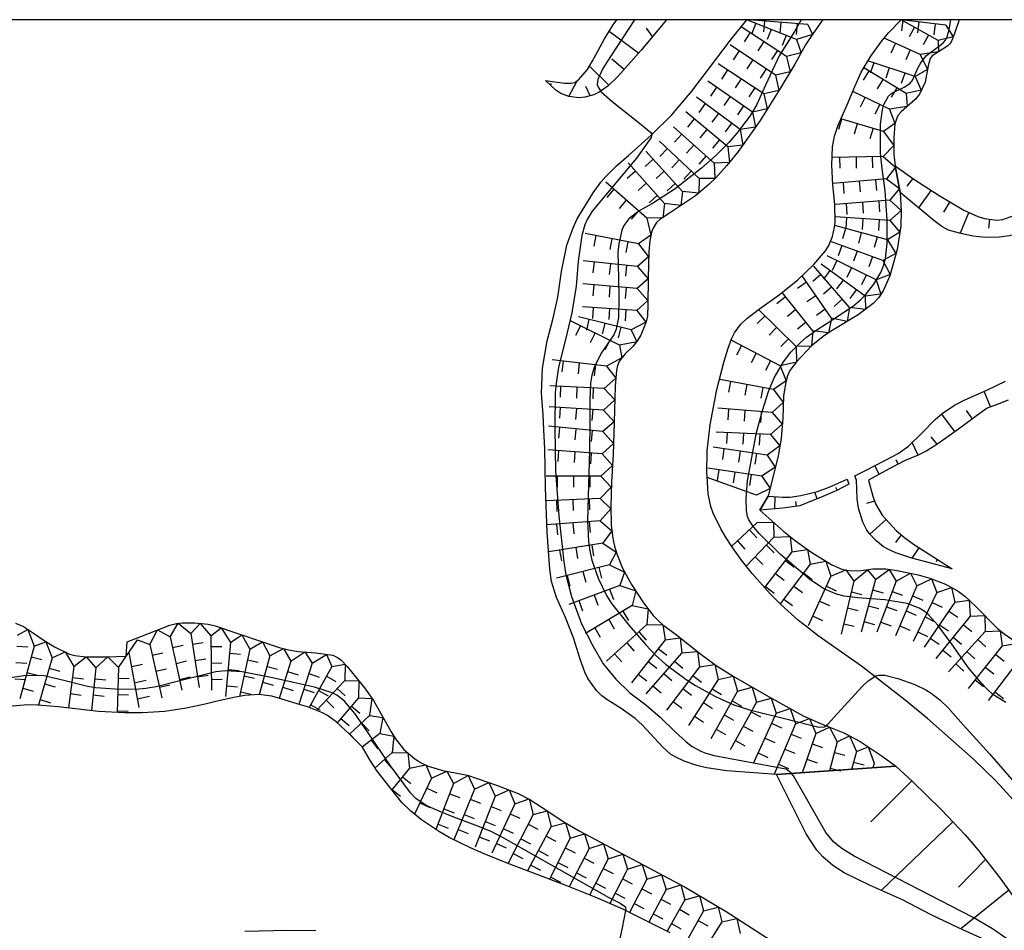
# Model space of a CAD drawing. Extents: x 0 to 8000, y 96000 to 102000.
# Drawn here: x 797 to 910, y 101896 to 102000 of the extents above; entities that cross this region are included whole.
import ezdxf

# ---------------------------------------------------------------- set-up
doc = ezdxf.new("R2010")
doc.units = 0
for name, color, linetype in [('6101110', 6, 'Continuous'), ('6101121', 6, 'Continuous'), ('6101990', 6, 'Continuous'), ('7101000', 4, 'Continuous'), ('7101001', 8, 'Continuous'), ('7102000', 2, 'Continuous'), ('7102001', 8, 'Continuous'), ('7211111', 21, 'Continuous'), ('7211120', 6, 'Continuous'), ('7211121', 31, 'Continuous'), ('7211990', 6, 'Continuous'), ('999', 7, 'Continuous')]:
    doc.layers.add(name, color=color, linetype=linetype)

msp = doc.modelspace()

# ---------------------------------------------------------------- linework, layer by layer
at = {"layer": '6101110', "flags": 128}
for points in [[(871.47, 102000), (868.54, 101996.51), (865.89, 101993.49), (864.74, 101992.39), (863.73, 101991.68), (863.13, 101991.39), (862.1, 101991.11), (861.45, 101991.05), (860.27, 101991.2), (859.34, 101991.54), (858.75, 101991.94), (857.58, 101993.03)], [(897.65, 101983.26), (899.78, 101981.72), (902.7, 101979.86), (905.54, 101978.18), (907.15, 101977.45), (907.89, 101977.21), (909.26, 101977.03), (909.98, 101977.12), (911.68, 101977.71), (912.63, 101978.23), (916.09, 101980.49), (920.46, 101982.98), (923.2, 101984.68), (925, 101985.72), (926.77, 101986.62), (931.31, 101988.79)], [(910.62, 101956.39), (909.53, 101955.99), (908.21, 101955.47), (906.97, 101954.6), (904.75, 101952.97), (902.42, 101951.31), (901.27, 101950.59), (900.3, 101950.09), (898.8, 101949.48), (896.98, 101948.54), (894.6, 101947.24)], [(892.34, 101946.78), (890.97, 101946.06), (889.1, 101945.23), (887.84, 101944.74), (886.74, 101944.29), (884.78, 101944.01), (882.15, 101943.8)], [(894.6, 101947.24), (895.09, 101945.38), (895.42, 101944.51), (896.17, 101943.23), (897.77, 101941.46), (898.75, 101940.63), (899.89, 101939.81), (904.19, 101937.07)], [(897.73, 101914.45), (899.65, 101912.7), (902.96, 101909.47), (905.68, 101906.57), (907.22, 101904.78), (909.78, 101901.52), (912.08, 101898.24), (913.33, 101896.27), (915.29, 101892.83), (916.67, 101889.98), (917.2, 101888.68), (917.84, 101886.75), (918.47, 101884.04), (918.66, 101882.67), (918.75, 101880.67)]]:
    msp.add_lwpolyline(points, dxfattribs=at)
at = {"layer": '6101121', "flags": 128}
for points in [[(857.58, 101993.03), (859.76, 101992.72), (860.56, 101992.73), (860.91, 101992.81), (861.37, 101993.11), (862.38, 101994.3), (862.95, 101995.21), (863.36, 101995.97), (864.36, 101997.8), (865.34, 101999.42), (865.76, 102000)], [(931.31, 101988.79), (932.59, 101988.07), (929.48, 101985.95), (925.54, 101983.51), (922.01, 101981.49), (920.14, 101980.19), (918.62, 101979.11), (916.86, 101978.15), (915.11, 101977.23), (913.39, 101976.27), (912.08, 101975.64), (911.41, 101975.4), (910.77, 101975.22), (909.59, 101975.06), (908, 101975.05), (906.57, 101975.21), (905.02, 101975.53), (903.77, 101975.89), (903.02, 101976.29), (902.08, 101976.99), (898.23, 101980.18), (897.65, 101983.26)], [(893.21, 101947.24), (893.05, 101947.74), (894.26, 101948.33), (896.48, 101949.47), (898.02, 101950.29), (899.17, 101951.11), (900.8, 101952.71), (902.24, 101954.19), (903.04, 101954.87), (904.44, 101955.82), (905.56, 101956.4), (908.16, 101957.56), (910.3, 101958.57)], [(882.15, 101943.8), (883.1, 101945.41), (884.79, 101945.28), (885.6, 101945.29), (886.83, 101945.46), (888.75, 101945.94), (890.1, 101946.43), (892.14, 101947.34)], [(892.14, 101947.34), (892.34, 101946.78)], [(904.19, 101937.07), (901.01, 101937.92), (899.58, 101938.31), (897.75, 101938.9), (896.81, 101939.33), (896.29, 101939.64), (895.44, 101940.32), (894.71, 101941.09), (894.38, 101941.56), (893.94, 101942.43), (893.46, 101944.02), (893.3, 101945.11), (893.21, 101947.24)], [(918.75, 101880.67), (915.35, 101884.66), (914.01, 101886.34), (912.69, 101888.35), (912.32, 101889.08), (911.81, 101890.35), (911.5, 101891.12), (911.19, 101891.77), (910.47, 101892.75), (909.19, 101893.82), (907.45, 101894.79), (904.92, 101895.93), (901.77, 101897.43), (898.5, 101899.12), (894.73, 101900.81), (891.83, 101902.23), (890.5, 101903.08), (889.36, 101904.05), (888.69, 101904.81), (887.45, 101906.7), (884.04, 101913.49), (897.73, 101914.45)]]:
    msp.add_lwpolyline(points, dxfattribs=at)
at = {"layer": '6101990', "flags": 128}
for points in [[(868.25, 101996.18), (864.88, 101998.66)], [(869.86, 101998.09), (869.17, 101999.04)], [(866.6, 101994.3), (865.17, 101995.48)], [(864.86, 101992.5), (862.62, 101994.69)], [(858.15, 101992.49), (858.29, 101992.7)], [(860.25, 101991.2), (861.22, 101993.01)], [(862.72, 101991.28), (862.19, 101992.36)], [(899.67, 101981.79), (899.01, 101980.94)], [(901.78, 101980.45), (900.35, 101978.43)], [(903.91, 101979.15), (903.18, 101977.93)], [(906.09, 101977.93), (905.09, 101975.52)], [(908.45, 101977.14), (908.35, 101976.1)], [(908.6, 101955.63), (907.87, 101957.43)], [(904.5, 101952.79), (902.98, 101954.82)], [(906.52, 101954.27), (905.84, 101955.23)], [(902.46, 101951.35), (901.8, 101952.2)], [(900.3, 101950.09), (899.62, 101951.55)], [(895.81, 101947.91), (895.31, 101948.87)], [(898.02, 101949.08), (897.78, 101949.56)], [(883.88, 101943.94), (883.89, 101945.35)], [(888.71, 101945.08), (888.45, 101945.86)], [(891, 101946.07), (890.85, 101946.39)], [(886.36, 101944.24), (886.26, 101944.8)], [(895.29, 101944.84), (894.36, 101944.55)], [(896.61, 101942.74), (894.75, 101941.05)], [(898.36, 101940.96), (897.71, 101940.09)], [(900.38, 101939.49), (899.56, 101938.31)], [(902.49, 101938.15), (902.34, 101937.88)], [(899.58, 101912.77), (894.86, 101908.08)], [(904.28, 101908.06), (896.05, 101900.22)], [(908.01, 101903.77), (904.93, 101900.58)], [(910.67, 101900.24), (905.18, 101895.82)]]:
    msp.add_lwpolyline(points, dxfattribs=at)
at = {"layer": '7101000', "flags": 128}
msp.add_lwpolyline([(889.7, 101919.09), (889.93, 101919.27), (891.05, 101920.5), (893.87, 101923.59), (894.57, 101924.25), (895.31, 101924.72)], dxfattribs=at)
at = {"layer": '7101001', "flags": 128}
for points in [[(886.88, 102000), (886.11, 101998.66), (884.36, 101995.86), (882.81, 101992.48), (881.77, 101990.22), (881, 101988.95), (879.53, 101987.01), (878.63, 101985.98), (877.12, 101984.44), (875.48, 101982.97), (872.45, 101980.62), (869.84, 101978.95), (868.31, 101978.11), (867.12, 101977.18), (866.55, 101976.42), (866.32, 101975.88), (865.97, 101974.3), (865.88, 101973.34), (865.96, 101970.37), (866, 101968.07), (865.94, 101965.88), (865.69, 101964.55), (865.4, 101963.89), (863.96, 101961.77), (863.15, 101960.16), (862.9, 101959.27), (862.75, 101958.33), (862.67, 101956.42), (862.66, 101953.81), (862.64, 101950.68), (862.53, 101946.64), (862.39, 101942.58), (862.51, 101940.22), (862.67, 101939.13), (862.91, 101938.07), (863.61, 101936.01), (864.58, 101934.02), (865.15, 101933.11), (867.19, 101930.59), (869.08, 101928.35), (870.17, 101927.2), (871.34, 101926.15), (873.7, 101924.39), (874.79, 101923.69), (877.05, 101922.42), (879.17, 101921.49), (880.97, 101920.92), (885.29, 101919.85)], [(895.31, 101924.72), (895.46, 101924.81), (895.79, 101924.89), (896.48, 101924.9), (897.95, 101924.52), (899.91, 101923.81)], [(899.91, 101923.81), (901.16, 101923.22), (901.79, 101922.84), (902.78, 101922.06), (903.72, 101921.14), (905.45, 101919.19), (908.45, 101915.87), (912.34, 101911.43), (916.71, 101906.21), (923.07, 101898.76), (931.59, 101888.94)], [(885.29, 101919.85), (888.89, 101918.91), (889.52, 101918.96), (889.7, 101919.09)]]:
    msp.add_lwpolyline(points, dxfattribs=at)
at = {"layer": '7102000', "flags": 128}
for points in [[(863.93, 101991.82), (863.98, 101991.75), (865.21, 101990.64), (868.16, 101988.31), (869.64, 101987.09), (869.78, 101986.87), (869.77, 101986.81)], [(866.77, 101897.9), (866.36, 101895.91), (865.27, 101890.86), (865.17, 101889.81), (865.19, 101889.38), (865.27, 101889.18)]]:
    msp.add_lwpolyline(points, dxfattribs=at)
at = {"layer": '7102001', "flags": 128}
for points in [[(867.79, 102000), (865.02, 101995.77), (864.15, 101994.39), (863.57, 101993.15), (863.51, 101992.56), (863.61, 101992.26), (863.93, 101991.82)], [(889.5, 101934.79), (887.85, 101935.89), (884.53, 101938.71), (882.09, 101941.1), (881.33, 101942), (880.89, 101942.7), (880.74, 101943.08), (880.63, 101943.71), (880.6, 101945.08), (880.75, 101947.16), (881.23, 101949.81), (881.78, 101952.69), (882.46, 101955.23), (883.14, 101957.41), (883.78, 101958.94), (884.85, 101960.79), (885.7, 101961.89), (886.83, 101963.03), (887.51, 101963.6), (888.67, 101964.44), (891.06, 101965.97), (892.93, 101967.26), (893.65, 101967.86), (894.25, 101968.46), (895.23, 101969.69), (896.02, 101971.04), (896.32, 101971.8), (896.54, 101972.63), (896.75, 101974.37), (896.75, 101977.08), (896.52, 101980.44), (896.17, 101982.9), (895.97, 101984.72), (895.99, 101988.01), (896.19, 101989.67), (896.36, 101990.27), (896.91, 101991.23), (897.29, 101991.59), (898.68, 101992.26), (899.34, 101992.67), (899.59, 101993), (900.29, 101994.54), (900.58, 101995.05), (901.26, 101995.9), (902.46, 101996.83), (903.15, 101997.35), (903.41, 101997.66), (903.6, 101998.04), (903.83, 101998.88), (904.04, 102000)], [(869.77, 101986.81), (869.71, 101986.49), (868.01, 101984.13)], [(868.01, 101984.13), (862.92, 101978.06), (862.36, 101977.11), (862.1, 101976.5), (861.75, 101975.27), (861.34, 101972.33), (861.08, 101969.45), (860.6, 101966.42), (859.83, 101963.21), (859.08, 101960.17), (858.79, 101958.31), (858.71, 101957.26), (858.65, 101953.2), (858.72, 101948.25), (859.1, 101943.15), (859.67, 101937.87), (859.92, 101936.4), (860.55, 101933.91), (861.72, 101930.75), (863, 101928.23), (864.21, 101926.18), (865.63, 101924.42), (867.26, 101922.86), (869.08, 101921.49), (870.71, 101920.06), (872.39, 101918.41), (873.69, 101917.24), (874.39, 101916.72), (875.39, 101916.17), (875.95, 101915.95), (876.91, 101915.68), (885.11, 101914.16)], [(910.33, 101921.74), (908.86, 101922.68), (908.2, 101923.28), (907.5, 101924.01), (906.08, 101925.74), (904.15, 101928.43), (902.56, 101930.61), (901.53, 101931.76), (900.98, 101932.21), (900.39, 101932.58), (899.04, 101933.09), (896.48, 101933.53), (893.37, 101933.75), (891.81, 101933.92), (890.94, 101934.15), (889.5, 101934.79)], [(864.6, 101899.53), (852.8, 101906.2), (851.35, 101906.95), (849.52, 101907.71), (847.4, 101908.48), (845.73, 101909.14), (843.89, 101909.93), (842.73, 101910.75), (842.11, 101911.39), (839.81, 101914.5), (837.2, 101918.39), (835.74, 101920.49), (834.54, 101921.92), (833.67, 101922.59), (833.15, 101922.85), (831.12, 101923.49), (828.7, 101924.04), (826.12, 101924.63), (822.83, 101925.27), (820.9, 101925.39), (819.8, 101925.26), (815.54, 101924.21), (812.98, 101923.56), (811.79, 101923.36), (810.6, 101923.26), (808.25, 101923.27), (806.07, 101923.43), (805.09, 101923.57), (802.54, 101924.25), (800.12, 101924.79), (799.37, 101924.85), (797.79, 101924.81), (794.89, 101924.37)], [(885.79, 101913.61), (885.75, 101913.66), (885.11, 101914.16)], [(911.83, 101893.3), (911.24, 101893.97), (910.55, 101894.59), (908.82, 101895.8), (906.59, 101897.13), (892.94, 101904.13), (891.55, 101905.03), (890.64, 101905.74), (889.72, 101906.86), (886.02, 101913.34), (885.79, 101913.61)], [(864.6, 101899.53), (866.16, 101898.76), (866.62, 101898.43), (866.75, 101898.26), (866.79, 101897.96), (866.77, 101897.9)]]:
    msp.add_lwpolyline(points, dxfattribs=at)
at = {"layer": '7211111', "flags": 128}
for points in [[(889.41, 102000), (889.23, 101999.78), (888.21, 101998.38), (887.4, 101997.11), (886.15, 101994.9), (884.47, 101992.12), (882.19, 101988.46), (879.7, 101984.95), (878.36, 101983.28), (877.11, 101981.89), (876.31, 101981.11), (874.79, 101979.83), (871.8, 101977.82), (870.69, 101977.09), (870.32, 101976.74), (869.91, 101976.12), (869.74, 101975.66), (869.54, 101974.71), (869.42, 101973.39), (869.34, 101970.4), (869.33, 101967.34), (869.27, 101966.05), (869.13, 101965.39), (868.5, 101963.83), (868.07, 101963.11), (867.6, 101962.55), (866.71, 101961.72), (866.06, 101960.89), (865.85, 101960.39), (865.71, 101959.78), (865.57, 101957.99), (865.44, 101953.86), (865.32, 101950.18), (865.13, 101946.99), (865.06, 101944.26), (865.11, 101942.13), (865.3, 101940.55), (865.48, 101939.68), (865.75, 101938.78), (866.4, 101937.13), (867.45, 101935.28), (868.8, 101933.17), (869.93, 101931.73), (870.5, 101931.14), (871.05, 101930.67), (872.59, 101929.51), (875.38, 101927.29), (877.16, 101926), (879.09, 101924.77), (883.14, 101922.43), (887.13, 101920.21), (889.09, 101919.33), (891.79, 101918.27), (893.66, 101917.27), (896.17, 101915.61), (897.73, 101914.45)], [(904.98, 102000), (904.47, 101998.43), (904.13, 101997.53), (903.93, 101997.23), (903.69, 101997), (903.05, 101996.59), (901.91, 101995.87), (901.68, 101995.55), (901.45, 101994.7), (901.08, 101992.84), (900.44, 101991.48), (899.96, 101990.87), (898.33, 101989.44), (897.97, 101989.01), (897.6, 101988.08), (897.49, 101986.46), (897.52, 101984.57), (897.65, 101983.26), (898.23, 101980.18), (898.34, 101978.06), (898.3, 101976.39), (897.88, 101973.67), (897.04, 101970.65), (896.29, 101968.93), (895.77, 101968.17), (895.12, 101967.47), (893.42, 101966.17), (890.43, 101964.4), (889.56, 101963.82), (888.08, 101962.62), (886.36, 101960.8), (885.6, 101959.78), (885.33, 101959.19), (885.12, 101958.48), (884.87, 101956.91), (884.78, 101954.34), (884.6, 101952.02), (884.25, 101950.03), (883.1, 101945.41), (882.15, 101943.8)], [(882.15, 101943.8), (884.89, 101941.36), (886.24, 101940.27), (888.11, 101938.93), (890.38, 101937.54), (891.53, 101937.05), (892.11, 101936.91), (892.7, 101936.84), (893.77, 101936.87), (895.08, 101937.06), (896.6, 101937.06), (897.9, 101936.89), (900.3, 101936.37), (901.62, 101936), (903.44, 101935.31), (904.89, 101934.52), (905.66, 101933.94), (906.91, 101932.75), (909.34, 101930.28), (910.14, 101929.61), (911.92, 101928.44)], [(796.83, 101930.86), (797.78, 101930.46), (798.9, 101929.68), (800.12, 101928.84), (801.33, 101928.12), (803.05, 101927.29), (803.64, 101927.12), (804.91, 101926.97), (807.26, 101926.97), (809.54, 101927.07), (809.63, 101928.71), (814.54, 101930.6), (815.28, 101930.81), (815.94, 101930.89), (817.39, 101930.89), (818.91, 101930.72), (819.71, 101930.54), (822.32, 101929.64), (825.05, 101928.74), (827.07, 101928.06), (828.15, 101927.78), (829.25, 101927.6), (831.27, 101927.43), (833.22, 101927.17), (833.83, 101926.88), (834.18, 101926.59), (834.86, 101925.89), (836.85, 101923.42), (837.86, 101921.97), (839.91, 101918.38), (840.39, 101917.58), (841.36, 101916.35), (842.61, 101915.29), (843.34, 101914.84), (844.13, 101914.47), (845.82, 101913.97), (848.64, 101913.41), (851.95, 101912.29), (854.46, 101911.34), (855.79, 101910.65), (857.19, 101909.73), (859.69, 101908.07), (861.44, 101907.03), (873.59, 101900.57), (878.28, 101897.79), (887, 101892.19)], [(823.14, 101895.54), (828.06, 101895.66), (831.26, 101895.62)]]:
    msp.add_lwpolyline(points, dxfattribs=at)
at = {"layer": '7211120', "flags": 128}
for points in [[(867.13, 101984.49), (869.7, 101986.75), (872.05, 101989.09), (874.36, 101991.8), (878.9, 101997.79), (879.88, 101999.01)], [(857.39, 101953), (857.31, 101954.73), (857.13, 101957.2), (857.23, 101960.06), (857.79, 101963.2), (858.47, 101965.78), (858.98, 101968.21), (859.43, 101971.16), (860.04, 101974.17), (860.74, 101976.15), (861.22, 101977.16), (863.06, 101980.16), (863.92, 101981.38), (864.49, 101982.04), (865.71, 101983.25), (867.13, 101984.49)], [(876.81, 101943.45), (876.55, 101944.21), (876.24, 101945.66), (876.12, 101947.7)], [(878.95, 101939.64), (878.28, 101940.61), (877.66, 101941.67), (876.81, 101943.45)], [(885.61, 101913.6), (884.04, 101913.49), (878.37, 101913.92), (876.03, 101914.28), (874.94, 101914.53), (873.49, 101915.02), (872.44, 101915.51), (871.92, 101915.84), (871.03, 101916.62), (868.67, 101919.19), (867.85, 101919.93), (866.24, 101921.08), (864.72, 101922.01), (864.03, 101922.52), (863.41, 101923.12), (862.43, 101924.51), (862.09, 101925.23), (861.57, 101926.71), (860.81, 101929.16), (859.88, 101931.51), (858.83, 101933.8), (858.29, 101935.62), (858.1, 101936.76), (858.08, 101937.02)], [(922.72, 101894.25), (919.96, 101898.69), (918.46, 101900.96), (916.18, 101904.25), (913.14, 101908.26), (911.6, 101910.12), (909.19, 101912.76), (906.64, 101915.27), (901.37, 101919.9), (898.8, 101922.02), (893.78, 101925.9), (888.85, 101929.41), (887.57, 101930.39)]]:
    msp.add_lwpolyline(points, dxfattribs=at)
at = {"layer": '7211121', "flags": 128}
for points in [[(876.12, 101947.7), (876.09, 101948.08), (876.13, 101950.61), (876.45, 101953.56), (877.22, 101957.62), (878.05, 101960.88), (878.5, 101962.34), (878.95, 101963.49), (879.26, 101964.11), (879.98, 101965.12), (880.64, 101965.75), (882.12, 101966.86), (884.36, 101968.46), (886.49, 101970.2), (888.35, 101971.96), (889.68, 101973.53), (890, 101974.06), (890.46, 101975.14), (890.72, 101976.21), (890.79, 101976.79), (890.75, 101978.84), (890.52, 101981.07), (890.4, 101983.32), (890.48, 101985.43), (890.72, 101986.65), (891.14, 101987.93), (892.15, 101990.25), (893.03, 101992.36), (893.76, 101994), (894.87, 101995.81), (896.06, 101997.48), (896.9, 101998.5), (898.34, 102000)], [(879.88, 101999.01), (880.67, 102000)], [(858.08, 101937.02), (857.76, 101941.28), (857.57, 101946.4), (857.49, 101950.81), (857.39, 101953)], [(887.57, 101930.39), (886.57, 101931.16), (884.54, 101932.99), (883.33, 101934.21), (881.27, 101936.52), (880.05, 101938.06), (878.95, 101939.64)], [(871.86, 101895.37), (866.36, 101898.1), (863.26, 101899.44), (859.84, 101900.81), (853.18, 101903.35), (850.55, 101904.4), (849.08, 101905.04), (846.56, 101906.27), (845.42, 101906.93), (843.38, 101908.29), (842.12, 101909.32), (841.13, 101910.31), (839.71, 101912.07), (838.29, 101913.88), (837.47, 101915.2), (836.6, 101916.63), (835.08, 101918.16), (833.61, 101919.53), (832.6, 101920.27), (832.04, 101920.58), (830.29, 101921.26), (829.25, 101921.56), (828.53, 101921.79), (826.24, 101922.47), (824.75, 101922.65), (823.14, 101922.55), (822.04, 101922.37), (819.94, 101921.9), (818.58, 101921.57), (816.4, 101921.09), (813.95, 101920.71), (811.35, 101920.58), (809.39, 101920.57), (806.35, 101920.73), (801.75, 101921.26), (799.35, 101921.45), (798.28, 101921.47), (796.06, 101921.3)], [(897.73, 101914.45), (885.61, 101913.6)]]:
    msp.add_lwpolyline(points, dxfattribs=at)
at = {"layer": '7211990', "flags": 128}
for points in [[(886.34, 101997.73), (880.67, 102000)], [(881.7, 101999.59), (881.23, 101998.43)], [(887.66, 101999.44), (881.43, 101999.94)], [(882.68, 101999.84), (882.58, 101998.59)], [(884.55, 101999.69), (884.45, 101998.44)], [(886.41, 101999.54), (886.31, 101998.29)], [(902.58, 101997.6), (898.34, 102000)], [(903.48, 101999.36), (898.34, 102000)], [(898.52, 101999.98), (898.37, 101998.74)], [(900.38, 101999.75), (900.23, 101998.51)], [(902.24, 101999.52), (902.09, 101998.28)], [(885.21, 101995.78), (880.02, 101999.18)], [(881.03, 101998.52), (880.34, 101997.48)], [(883.44, 101998.89), (882.97, 101997.73)], [(887.66, 101999.44), (888.17, 101998.32), (886.34, 101997.73)], [(899.86, 101999.14), (899.25, 101998.05)], [(903.48, 101999.36), (904.32, 101998.03), (902.58, 101997.6)], [(882.6, 101997.5), (881.91, 101996.45)], [(885.18, 101998.2), (884.71, 101997.04)], [(886.34, 101997.73), (886.87, 101996.19), (885.21, 101995.78)], [(900.54, 101996.03), (896.39, 101997.88)], [(897.68, 101997.3), (897.17, 101996.16)], [(902.58, 101997.6), (902.61, 101996.31), (900.54, 101996.03)], [(901.49, 101998.21), (900.88, 101997.13)], [(883.93, 101993.65), (878.73, 101997.12)], [(879.77, 101996.43), (879.08, 101995.39)], [(884.17, 101996.47), (883.48, 101995.42)], [(899.39, 101996.54), (898.89, 101995.4)], [(881.33, 101995.39), (880.64, 101994.35)], [(885.21, 101995.78), (885.62, 101994.03), (883.93, 101993.65)], [(899.94, 101993.48), (894.54, 101995.28)], [(895.2, 101995.06), (894.8, 101993.87)], [(900.54, 101996.03), (901.37, 101994.31), (899.94, 101993.48)], [(882.62, 101991.51), (877.39, 101994.93)], [(878.43, 101994.25), (877.75, 101993.2)], [(882.89, 101994.35), (882.2, 101993.31)], [(894.63, 101994.13), (893.99, 101993.06)], [(898.91, 101991.54), (894.06, 101994.48)], [(896.98, 101994.47), (896.58, 101993.28)], [(898.76, 101993.87), (898.36, 101992.69)], [(881.32, 101989.41), (876.17, 101992.96)], [(880, 101993.22), (879.32, 101992.18)], [(883.93, 101993.65), (884.32, 101991.89), (882.62, 101991.51)], [(896.24, 101993.16), (895.59, 101992.09)], [(899.94, 101993.48), (900.65, 101991.94), (898.91, 101991.54)], [(877.2, 101992.25), (876.49, 101991.22)], [(881.57, 101992.2), (880.89, 101991.15)], [(897.01, 101989.75), (892.79, 101991.79)], [(897.84, 101992.19), (897.19, 101991.12)], [(879.91, 101987.4), (874.89, 101991.13)], [(878.75, 101991.19), (878.03, 101990.16)], [(882.62, 101991.51), (883, 101989.77), (881.32, 101989.41)], [(894.2, 101991.11), (893.65, 101989.98)], [(898.91, 101991.54), (899.04, 101990.07), (897.01, 101989.75)], [(878.48, 101985.43), (873.68, 101989.43)], [(875.89, 101990.38), (875.15, 101989.38)], [(880.29, 101990.12), (879.58, 101989.09)], [(881.32, 101989.41), (881.64, 101987.67), (879.91, 101987.4)], [(895.89, 101990.29), (895.34, 101989.17)], [(897.01, 101989.75), (897.61, 101988.09), (896.32, 101987.19)], [(874.64, 101988.63), (873.84, 101987.67)], [(877.4, 101989.26), (876.65, 101988.26)], [(891.52, 101988.61), (891.17, 101987.41)], [(896.32, 101987.19), (891.44, 101988.64)], [(876.92, 101983.54), (872.27, 101987.71)], [(876.08, 101987.43), (875.28, 101986.47)], [(878.9, 101988.15), (878.16, 101987.14)], [(879.91, 101987.4), (880.19, 101985.64), (878.48, 101985.43)], [(893.32, 101988.08), (892.97, 101986.88)], [(895.12, 101987.55), (894.76, 101986.35)], [(896.32, 101987.19), (897.5, 101985.59), (896.29, 101984.32)], [(875.19, 101981.79), (870.64, 101986.07)], [(873.2, 101986.88), (872.36, 101985.95)], [(877.52, 101986.23), (876.72, 101985.27)], [(873.29, 101980.31), (869.09, 101984.94)], [(871.55, 101985.22), (870.69, 101984.31)], [(874.59, 101985.63), (873.76, 101984.7)], [(878.48, 101985.43), (878.66, 101983.65), (876.92, 101983.54)], [(869.93, 101984.02), (869.01, 101983.18)], [(872.91, 101983.93), (872.06, 101983.02)], [(875.99, 101984.38), (875.15, 101983.45)], [(896.29, 101984.32), (890.43, 101984.2)], [(891.29, 101984.22), (891.32, 101982.97)], [(893.17, 101984.25), (893.19, 101983)], [(895.04, 101984.29), (895.07, 101983.04)], [(896.29, 101984.32), (897.68, 101983.1), (896.67, 101981.76)], [(867.89, 101982.66), (866.96, 101981.82)], [(871.22, 101978.93), (867.06, 101983.59)], [(871.19, 101982.63), (870.27, 101981.79)], [(874.28, 101982.64), (873.42, 101981.73)], [(876.92, 101983.54), (877, 101981.79), (875.19, 101981.79)], [(875.19, 101981.79), (875.14, 101980.12), (873.29, 101980.31)], [(896.67, 101981.76), (890.51, 101981.24)], [(893.55, 101981.5), (893.66, 101980.26)], [(895.42, 101981.66), (895.53, 101980.41)], [(896.67, 101981.76), (898.14, 101980.64), (897.03, 101979.31)], [(869.18, 101977.27), (864.48, 101981.38)], [(865.42, 101980.56), (864.6, 101979.62)], [(869.14, 101981.26), (868.21, 101980.43)], [(873.29, 101980.31), (873.09, 101978.69), (871.22, 101978.93)], [(872.45, 101981.24), (871.53, 101980.4)], [(891.68, 101981.34), (891.79, 101980.1)], [(866.83, 101979.32), (866.01, 101978.38)], [(870.39, 101979.86), (869.46, 101979.03)], [(897.03, 101979.31), (890.79, 101978.84)], [(895.78, 101979.21), (895.87, 101977.97)], [(897.03, 101979.31), (898.34, 101978.15), (897.06, 101976.99)], [(868.24, 101978.09), (867.42, 101977.15)], [(871.22, 101978.93), (871.02, 101977.3), (869.18, 101977.27)], [(892.04, 101978.93), (892.13, 101977.69)], [(893.91, 101979.07), (894, 101977.83)], [(869.18, 101977.27), (869.66, 101975.3), (868.25, 101974.31)], [(897.06, 101976.99), (890.83, 101977.41)], [(892.08, 101977.33), (891.99, 101976.08)], [(893.95, 101977.2), (893.86, 101975.95)], [(895.82, 101977.07), (895.73, 101975.83)], [(897.06, 101976.99), (898.18, 101975.66), (896.79, 101974.76)], [(896.79, 101974.76), (890.76, 101976.41)], [(891.97, 101976.08), (891.64, 101974.87)], [(868.25, 101974.31), (862.12, 101975.51)], [(863.35, 101975.27), (863.11, 101974.05)], [(865.19, 101974.91), (864.95, 101973.68)], [(893.77, 101975.58), (893.44, 101974.38)], [(895.58, 101975.09), (895.25, 101973.88)], [(896.79, 101974.76), (897.75, 101973.2), (896.24, 101972.42)], [(867.03, 101974.55), (866.78, 101973.32)], [(868.25, 101974.31), (869.4, 101972.82), (868.13, 101971.7)], [(896.24, 101972.42), (890.36, 101974.55)], [(891.53, 101974.12), (891.11, 101972.95)], [(895.48, 101970.19), (889.86, 101972.94)], [(890.99, 101972.39), (890.44, 101971.27)], [(893.3, 101973.48), (892.87, 101972.31)], [(895.06, 101972.85), (894.64, 101971.67)], [(896.24, 101972.42), (897.08, 101970.8), (895.48, 101970.19)], [(868.13, 101971.7), (861.91, 101972.37)], [(863.16, 101972.24), (863.02, 101971)], [(865.02, 101972.04), (864.89, 101970.8)], [(866.88, 101971.84), (866.75, 101970.59)], [(868.13, 101971.7), (869.34, 101970.32), (868.09, 101969.18)], [(892.42, 101967.01), (888.34, 101971.74)], [(894.21, 101968.32), (889.16, 101972)], [(890.17, 101971.26), (889.43, 101970.25)], [(892.67, 101971.57), (892.12, 101970.45)], [(890.37, 101965.81), (886.98, 101970.66)], [(889.15, 101970.79), (888.21, 101969.98)], [(891.68, 101970.16), (890.95, 101969.15)], [(894.35, 101970.74), (893.8, 101969.62)], [(895.48, 101970.19), (896.02, 101968.54), (894.21, 101968.32)], [(868.09, 101969.18), (861.86, 101969.72)], [(863.11, 101969.61), (863, 101968.37)], [(864.97, 101969.45), (864.87, 101968.2)], [(866.84, 101969.29), (866.73, 101968.04)], [(868.09, 101969.18), (869.33, 101967.82), (868.04, 101966.66)], [(887.5, 101969.91), (886.48, 101969.19)], [(890.38, 101969.38), (889.43, 101968.56)], [(893.2, 101969.05), (892.47, 101968.04)], [(885.08, 101968.24), (884.11, 101967.45)], [(888.24, 101964.36), (884.69, 101968.72)], [(888.58, 101968.37), (887.55, 101967.66)], [(891.6, 101967.96), (890.66, 101967.14)], [(894.21, 101968.32), (894.25, 101966.8), (892.42, 101967.01)], [(868.04, 101966.66), (861.81, 101967.11)], [(863.06, 101967.02), (862.97, 101965.77)], [(864.93, 101966.89), (864.84, 101965.64)], [(866.8, 101966.75), (866.71, 101965.5)], [(886.31, 101962.56), (882.01, 101966.78)], [(886.27, 101966.78), (885.3, 101965.99)], [(889.65, 101966.84), (888.63, 101966.12)], [(892.42, 101967.01), (892.16, 101965.43), (890.37, 101965.81)], [(867.42, 101964.47), (861.35, 101965.93)], [(862.56, 101965.64), (862.27, 101964.42)], [(868.04, 101966.66), (869.1, 101965.34), (867.42, 101964.47)], [(882.74, 101966.06), (881.86, 101965.17)], [(890.37, 101965.81), (890.03, 101964.13), (888.24, 101964.36)], [(866.07, 101962.72), (860.46, 101965.48)], [(861.58, 101964.92), (861.03, 101963.8)], [(864.38, 101965.2), (864.09, 101963.99)], [(866.21, 101964.76), (865.92, 101963.55)], [(884.08, 101964.75), (883.2, 101963.86)], [(887.45, 101965.33), (886.48, 101964.54)], [(863.27, 101964.1), (862.72, 101962.98)], [(867.42, 101964.47), (868.04, 101963.09), (866.07, 101962.72)], [(885.42, 101963.44), (884.54, 101962.54)], [(888.24, 101964.36), (888.06, 101962.6), (886.31, 101962.56)], [(864.95, 101963.27), (864.4, 101962.15)], [(866.07, 101962.72), (866.35, 101961.26), (864.56, 101960.3)], [(884.49, 101960.35), (878.94, 101963.23)], [(880.05, 101962.65), (879.47, 101961.54)], [(886.31, 101962.56), (886.35, 101960.77), (884.49, 101960.35)], [(881.71, 101961.79), (881.14, 101960.68)], [(864.56, 101960.3), (858.35, 101961.02)], [(859.59, 101960.88), (859.45, 101959.64)], [(861.45, 101960.66), (861.31, 101959.42)], [(863.32, 101960.44), (863.17, 101959.2)], [(864.56, 101960.3), (865.64, 101958.92), (864.31, 101957.73)], [(883.38, 101960.92), (882.8, 101959.81)], [(884.49, 101960.35), (885.15, 101958.61), (883.72, 101957.61)], [(864.31, 101957.73), (858.07, 101958.05)], [(859.32, 101957.99), (859.26, 101956.74)], [(861.19, 101957.89), (861.13, 101956.64)], [(863.06, 101957.8), (863, 101956.55)], [(864.31, 101957.73), (865.52, 101956.42), (864.24, 101955.25)], [(883.72, 101957.61), (877.58, 101958.78)], [(878.8, 101958.54), (878.57, 101957.31)], [(880.65, 101958.19), (880.41, 101956.96)], [(882.49, 101957.84), (882.25, 101956.61)], [(883.72, 101957.61), (884.84, 101956.13), (883.55, 101954.98)], [(864.24, 101955.25), (858, 101955.65)], [(859.25, 101955.57), (859.17, 101954.32)], [(883.55, 101954.98), (877.32, 101955.47)], [(861.12, 101955.45), (861.04, 101954.2)], [(862.99, 101955.33), (862.91, 101954.08)], [(864.24, 101955.25), (865.45, 101953.92), (864.16, 101952.79)], [(878.57, 101955.37), (878.47, 101954.13)], [(880.44, 101955.23), (880.34, 101953.98)], [(882.31, 101955.08), (882.21, 101953.83)], [(883.55, 101954.98), (884.72, 101953.64), (883.38, 101952.45)], [(864.16, 101952.79), (857.94, 101953.4)], [(859.18, 101953.28), (859.06, 101952.03)], [(861.05, 101953.09), (860.93, 101951.85)], [(862.92, 101952.91), (862.8, 101951.67)], [(864.16, 101952.79), (865.36, 101951.42), (864.08, 101950.26)], [(883.38, 101952.45), (877.14, 101952.75)], [(878.39, 101952.69), (878.33, 101951.44)], [(880.26, 101952.6), (880.2, 101951.35)], [(882.13, 101952.51), (882.07, 101951.26)], [(883.38, 101952.45), (884.45, 101951.15), (882.99, 101950.1)], [(882.99, 101950.1), (876.8, 101951)], [(864.08, 101950.26), (857.84, 101950.71)], [(859.09, 101950.62), (859, 101949.38)], [(860.96, 101950.49), (860.87, 101949.24)], [(862.83, 101950.35), (862.74, 101949.11)], [(864.08, 101950.26), (865.25, 101948.93), (863.92, 101947.68)], [(878.04, 101950.82), (877.86, 101949.58)], [(879.89, 101950.55), (879.71, 101949.31)], [(881.75, 101950.28), (881.57, 101949.05)], [(882.99, 101950.1), (883.92, 101948.71), (882.38, 101947.68)], [(863.92, 101947.68), (857.67, 101947.68)], [(858.92, 101947.68), (858.92, 101946.43)], [(860.8, 101947.68), (860.8, 101946.43)], [(862.67, 101947.68), (862.67, 101946.43)], [(863.92, 101947.68), (865.12, 101946.43), (863.84, 101945.12)], [(882.38, 101947.68), (876.2, 101948.61)], [(877.44, 101948.42), (877.25, 101947.19)], [(879.29, 101948.15), (879.11, 101946.91)], [(881.15, 101947.87), (880.96, 101946.63)], [(882.38, 101947.68), (883.32, 101946.29), (881.75, 101945.53)], [(881.75, 101945.53), (876.13, 101947.53)], [(863.84, 101945.12), (857.63, 101944.85)], [(858.84, 101944.9), (858.9, 101943.65)], [(860.71, 101944.98), (860.77, 101943.74)], [(862.59, 101945.07), (862.64, 101943.82)], [(863.84, 101945.12), (865.07, 101943.93), (863.85, 101942.58)], [(863.85, 101942.58), (857.73, 101942.11)], [(858.86, 101942.2), (858.96, 101940.95)], [(860.73, 101942.34), (860.83, 101941.09)], [(862.6, 101942.49), (862.7, 101941.24)], [(863.85, 101942.58), (865.19, 101941.44), (864.14, 101940)], [(881.86, 101942.39), (878.93, 101939.66)], [(881.86, 101942.39), (883.71, 101942.41), (883.77, 101940.68)], [(880.95, 101941.54), (881.8, 101940.62)], [(864.14, 101940), (857.97, 101939.01)], [(862.9, 101939.8), (863.1, 101938.57)], [(864.14, 101940), (865.68, 101938.99), (864.91, 101937.52)], [(879.57, 101940.26), (880.43, 101939.34)], [(883.77, 101940.68), (880.58, 101937.39)], [(882.9, 101939.79), (883.8, 101938.92)], [(883.77, 101940.68), (885.61, 101940.78), (885.83, 101939.03)], [(859.2, 101939.21), (859.4, 101937.97)], [(861.05, 101939.5), (861.25, 101938.27)], [(885.83, 101939.03), (882.7, 101934.92)], [(885.83, 101939.03), (887.61, 101939.29), (887.9, 101937.6)], [(864.91, 101937.52), (858.85, 101935.99)], [(864.91, 101937.52), (866.65, 101936.69), (866.1, 101935.17)], [(881.6, 101938.44), (882.5, 101937.57)], [(887.9, 101937.6), (884.49, 101933.04)], [(885.08, 101938.03), (886.07, 101937.27)], [(887.9, 101937.6), (889.71, 101937.94), (890.29, 101936.22)], [(860.06, 101936.29), (860.37, 101935.08)], [(861.88, 101936.75), (862.19, 101935.54)], [(863.7, 101937.21), (864.01, 101936)], [(883.94, 101936.54), (884.93, 101935.78)], [(887.15, 101936.6), (888.15, 101935.85)], [(890.29, 101936.22), (891.99, 101936.94), (892.93, 101935.64)], [(892.93, 101935.64), (894.47, 101936.97), (895.39, 101935.85)], [(895.39, 101935.85), (896.96, 101937.01), (897.76, 101935.65)], [(897.76, 101935.65), (899.42, 101936.56), (900.15, 101935.12)], [(866.1, 101935.17), (860.24, 101932.99)], [(866.1, 101935.17), (867.92, 101934.54), (867.52, 101932.85)], [(890.29, 101936.22), (887.67, 101930.54)], [(892.93, 101935.64), (891.45, 101929.57)], [(895.39, 101935.85), (893.76, 101929.82)], [(897.76, 101935.65), (895.57, 101929.8)], [(900.15, 101935.12), (901.83, 101935.91), (902.45, 101934.36)], [(863.17, 101934.08), (863.6, 101932.91)], [(864.92, 101934.73), (865.36, 101933.56)], [(882.8, 101935.05), (883.79, 101934.29)], [(886.03, 101935.1), (887.03, 101934.35)], [(889.77, 101935.08), (890.9, 101934.56)], [(892.64, 101934.43), (893.85, 101934.13)], [(895.06, 101934.65), (896.27, 101934.32)], [(897.32, 101934.48), (898.49, 101934.05)], [(900.15, 101935.12), (897.69, 101929.38)], [(902.45, 101934.36), (899.71, 101928.74)], [(902.45, 101934.36), (904.13, 101934.94), (904.49, 101933.26)], [(861.41, 101933.43), (861.84, 101932.26)], [(884.9, 101933.59), (885.9, 101932.85)], [(888.98, 101933.38), (890.12, 101932.86)], [(899.66, 101933.97), (900.81, 101933.48)], [(904.49, 101933.26), (900.97, 101928.09)], [(901.91, 101933.23), (903.03, 101932.68)], [(904.49, 101933.26), (906.14, 101933.48), (906.26, 101931.65)], [(867.52, 101932.85), (862.15, 101929.66)], [(866.45, 101932.21), (867.08, 101931.14)], [(867.52, 101932.85), (869.34, 101932.48), (869.21, 101930.68)], [(892.19, 101932.61), (893.41, 101932.31)], [(894.57, 101932.84), (895.78, 101932.51)], [(896.67, 101932.73), (897.84, 101932.29)], [(898.92, 101932.25), (900.07, 101931.76)], [(903.79, 101932.22), (904.82, 101931.52)], [(814.56, 101929.29), (815.49, 101930.84), (816.93, 101929.65)], [(816.93, 101929.65), (817.99, 101930.82), (819.23, 101929.4)], [(869.21, 101930.68), (864.57, 101926.48)], [(864.83, 101931.26), (865.47, 101930.18)], [(869.21, 101930.68), (871.05, 101930.67), (871.28, 101928.93)], [(888.2, 101931.68), (889.33, 101931.16)], [(891.75, 101930.78), (892.96, 101930.49)], [(894.08, 101931.03), (895.29, 101930.7)], [(896.01, 101930.97), (897.18, 101930.53)], [(901.08, 101931.55), (902.2, 101931)], [(906.26, 101931.65), (902.32, 101926.79)], [(902.73, 101930.67), (903.76, 101929.97)], [(905.47, 101930.67), (906.44, 101929.89)], [(906.26, 101931.65), (907.92, 101931.72), (907.96, 101929.9)], [(797.09, 101929.47), (798.26, 101930.13), (798.97, 101928.21)], [(812.23, 101928.39), (813.12, 101930.06), (814.56, 101929.29)], [(816.93, 101929.65), (817.89, 101923.48)], [(819.23, 101929.4), (820.42, 101930.29), (821.49, 101928.64)], [(863.22, 101930.3), (863.86, 101929.23)], [(868.28, 101929.84), (869.12, 101928.91)], [(898.18, 101930.53), (899.33, 101930.03)], [(900.26, 101929.86), (901.38, 101929.32)], [(907.96, 101929.9), (903.77, 101925.26)], [(907.96, 101929.9), (909.7, 101929.97), (909.93, 101928.26)], [(798.97, 101928.21), (800.33, 101928.72), (801.05, 101926.88)], [(808.65, 101925.78), (810.84, 101928.94), (812.23, 101928.39)], [(812.23, 101928.39), (813.6, 101922.29)], [(814.56, 101929.29), (815.92, 101923.18)], [(817.12, 101928.42), (818.36, 101928.61)], [(819.23, 101929.4), (819.29, 101923.15)], [(821.49, 101928.64), (820.93, 101922.42)], [(821.49, 101928.64), (822.79, 101929.49), (823.7, 101927.87)], [(823.7, 101927.87), (825.16, 101928.7), (826.01, 101927.1)], [(866.89, 101928.58), (867.73, 101927.65)], [(871.28, 101928.93), (867.44, 101924)], [(871.28, 101928.93), (873.03, 101929.15), (873.19, 101927.43)], [(901.67, 101929.12), (902.71, 101928.42)], [(904.29, 101929.22), (905.26, 101928.43)], [(907.12, 101928.97), (908.05, 101928.14)], [(909.93, 101928.26), (911.75, 101928.55), (912.1, 101926.96)], [(797.01, 101928.22), (798.25, 101928.14)], [(798.97, 101928.21), (797.35, 101922.17)], [(801.05, 101926.88), (802.53, 101927.54), (803.54, 101925.87)], [(809.84, 101927.5), (810.96, 101921.16)], [(812.5, 101927.17), (813.72, 101927.44)], [(814.83, 101928.07), (816.05, 101928.34)], [(819.25, 101928.15), (820.5, 101928.16)], [(821.38, 101927.4), (822.62, 101927.29)], [(823.7, 101927.87), (822.51, 101922.44)], [(826.01, 101927.1), (827.54, 101927.93), (828.39, 101926.48)], [(828.39, 101926.48), (830, 101927.54), (830.86, 101926.25)], [(830.86, 101926.25), (832.49, 101927.27), (833.08, 101925.86)], [(865.5, 101927.32), (866.34, 101926.4)], [(873.19, 101927.43), (869.07, 101922.73)], [(870.51, 101927.94), (871.5, 101927.18)], [(873.19, 101927.43), (874.99, 101927.6), (875.23, 101925.85)], [(903.11, 101927.76), (904.08, 101926.98)], [(905.87, 101927.58), (906.79, 101926.74)], [(909.93, 101928.26), (906.04, 101923.37)], [(909.15, 101927.28), (910.13, 101926.5)], [(796.88, 101926.35), (798.13, 101926.27)], [(798.64, 101927), (799.85, 101926.68)], [(801.05, 101926.88), (799.48, 101921.44)], [(803.54, 101925.87), (804.94, 101926.97), (806.06, 101925.73)], [(806.06, 101925.73), (807.44, 101926.98), (808.65, 101925.78)], [(810.18, 101925.86), (811.4, 101926.14)], [(815.24, 101926.23), (816.46, 101926.51)], [(817.41, 101926.57), (818.64, 101926.76)], [(819.26, 101926.27), (820.51, 101926.28)], [(823.44, 101926.65), (824.66, 101926.39)], [(826.01, 101927.1), (824.78, 101922.64)], [(828.39, 101926.48), (827.08, 101922.22)], [(830.86, 101926.25), (829.33, 101921.53)], [(833.08, 101925.86), (834.62, 101926.14), (834.57, 101924.28)], [(869.36, 101926.46), (870.34, 101925.7)], [(872.37, 101926.49), (873.31, 101925.67)], [(904.61, 101926.19), (905.54, 101925.35)], [(912.1, 101926.96), (908.31, 101921.98)], [(798.16, 101925.19), (799.36, 101924.87)], [(800.71, 101925.68), (801.91, 101925.33)], [(803.54, 101925.87), (802.92, 101921.13)], [(806.06, 101925.73), (805.56, 101920.82)], [(808.65, 101925.78), (808.5, 101920.62)], [(812.92, 101925.34), (814.14, 101925.61)], [(821.21, 101925.53), (822.46, 101925.42)], [(825.68, 101925.89), (826.88, 101925.56)], [(828.02, 101925.29), (829.22, 101924.92)], [(830.47, 101925.06), (831.66, 101924.67)], [(833.08, 101925.86), (830.51, 101921.17)], [(868.21, 101924.99), (869.19, 101924.22)], [(871.13, 101925.08), (872.07, 101924.26)], [(875.23, 101925.85), (871.45, 101920.88)], [(875.23, 101925.85), (877, 101926.11), (877.37, 101924.38)], [(907.98, 101925.81), (908.96, 101925.03)], [(796.76, 101924.48), (798.01, 101924.4)], [(800.18, 101923.88), (801.38, 101923.53)], [(803.38, 101924.63), (804.62, 101924.47)], [(805.93, 101924.48), (807.18, 101924.35)], [(808.62, 101924.53), (809.87, 101924.5)], [(810.46, 101924), (811.81, 101924.31)], [(815.65, 101924.4), (816.87, 101924.68)], [(817.7, 101924.71), (818.93, 101924.9)], [(819.28, 101924.4), (820.53, 101924.41)], [(823.03, 101924.82), (824.25, 101924.55)], [(825.18, 101924.08), (826.38, 101923.75)], [(834.57, 101924.28), (831.34, 101920.85)], [(832.48, 101924.76), (833.57, 101924.16)], [(834.57, 101924.28), (836.21, 101924.22), (836.17, 101922.28)], [(877.37, 101924.38), (873.98, 101919.13)], [(874.48, 101924.86), (875.47, 101924.1)], [(877.37, 101924.38), (879.1, 101924.76), (879.58, 101923.04)], [(906.82, 101924.35), (907.79, 101923.57)], [(797.67, 101923.38), (798.88, 101923.05)], [(803.14, 101922.77), (804.38, 101922.61)], [(813.33, 101923.51), (814.55, 101923.79)], [(821.05, 101923.66), (822.29, 101923.55)], [(822.63, 101922.99), (823.85, 101922.72)], [(827.47, 101923.5), (828.67, 101923.13)], [(829.89, 101923.27), (831.08, 101922.89)], [(831.58, 101923.12), (832.67, 101922.51)], [(833.71, 101923.37), (834.62, 101922.51)], [(869.9, 101923.67), (870.84, 101922.85)], [(873.34, 101923.37), (874.33, 101922.61)], [(879.58, 101923.04), (876.52, 101917.59)], [(876.69, 101923.33), (877.74, 101922.65)], [(879.58, 101923.04), (881.27, 101923.51), (881.75, 101921.79)], [(909.07, 101922.98), (910.06, 101922.22)], [(799.66, 101922.08), (800.86, 101921.73)], [(805.74, 101922.62), (806.99, 101922.49)], [(808.56, 101922.66), (809.81, 101922.62)], [(810.78, 101922.16), (812.22, 101922.48)], [(832.43, 101922), (833.34, 101921.15)], [(836.17, 101922.28), (833.71, 101919.43)], [(836.17, 101922.28), (837.7, 101922.21), (837.43, 101920.28)], [(872.2, 101921.88), (873.2, 101921.12)], [(875.68, 101921.76), (876.73, 101921.08)], [(881.75, 101921.79), (878.74, 101916.31)], [(878.96, 101921.95), (880.05, 101921.34)], [(881.75, 101921.79), (883.44, 101922.26), (884.01, 101920.52)], [(808.51, 101920.78), (809.76, 101920.75)], [(830.68, 101921.47), (831.77, 101920.87)], [(835.35, 101921.34), (836.3, 101920.52)], [(881.15, 101920.69), (882.24, 101920.09)], [(884.01, 101920.52), (881.42, 101914.83)], [(884.01, 101920.52), (885.62, 101921.05), (886.23, 101919.29)], [(834.13, 101919.91), (835.08, 101919.1)], [(837.43, 101920.28), (835.12, 101918.13)], [(836.51, 101919.43), (837.36, 101918.52)], [(837.43, 101920.28), (838.96, 101920.05), (838.59, 101918.2)], [(874.66, 101920.18), (875.71, 101919.5)], [(878.05, 101920.32), (879.14, 101919.71)], [(883.49, 101919.38), (884.63, 101918.86)], [(886.23, 101919.29), (887.84, 101919.9), (888.57, 101918.2)], [(877.13, 101918.68), (878.22, 101918.07)], [(880.25, 101919.05), (881.34, 101918.45)], [(886.23, 101919.29), (883.8, 101913.54)], [(888.57, 101918.2), (890.14, 101918.92), (891, 101917.25)], [(835.14, 101918.15), (835.99, 101917.24)], [(838.59, 101918.2), (836.59, 101916.65)], [(837.6, 101917.44), (838.37, 101916.45)], [(838.59, 101918.2), (840.21, 101917.89), (840.02, 101916.04)], [(879.34, 101917.41), (880.44, 101916.8)], [(882.72, 101917.68), (883.85, 101917.16)], [(885.75, 101918.14), (886.9, 101917.66)], [(888.57, 101918.2), (887, 101913.69)], [(891, 101917.25), (890.14, 101913.92)], [(891, 101917.25), (892.43, 101917.93), (893.21, 101916.13)], [(840.02, 101916.04), (838.05, 101914.27)], [(840.02, 101916.04), (841.8, 101915.98), (841.98, 101914.22)], [(881.94, 101915.97), (883.08, 101915.45)], [(885.02, 101916.41), (886.17, 101915.93)], [(888.16, 101917.02), (889.34, 101916.61)], [(890.69, 101916.04), (891.9, 101915.73)], [(893.21, 101916.13), (892.66, 101914.09)], [(893.21, 101916.13), (894.58, 101916.66), (895.25, 101914.78)], [(839.09, 101915.21), (839.92, 101914.28)], [(887.54, 101915.25), (888.72, 101914.84)], [(892.89, 101914.92), (894.09, 101914.6)], [(841.98, 101914.22), (839.97, 101911.75)], [(841.98, 101914.22), (843.87, 101914.59), (844.52, 101913.07)], [(844.52, 101913.07), (846.26, 101913.88), (847.04, 101912.47)], [(884.29, 101914.69), (885.44, 101914.2)], [(890.22, 101914.23), (891.43, 101913.92)], [(895.25, 101914.78), (895.08, 101914.26)], [(841.2, 101913.25), (842.16, 101912.46)], [(844.52, 101913.07), (842.58, 101908.94)], [(847.04, 101912.47), (848.71, 101913.39), (849.43, 101911.83)], [(849.43, 101911.83), (851.08, 101912.58), (851.8, 101911.01)], [(840.01, 101911.8), (840.98, 101911.01)], [(843.99, 101911.94), (845.12, 101911.4)], [(847.04, 101912.47), (845.03, 101907.19)], [(849.43, 101911.83), (847.09, 101906.03)], [(851.8, 101911.01), (853.43, 101911.73), (854.06, 101910.14)], [(846.6, 101911.3), (847.77, 101910.86)], [(848.96, 101910.67), (850.12, 101910.2)], [(851.8, 101911.01), (849.54, 101905.18)], [(854.06, 101910.14), (855.7, 101910.7), (856.18, 101908.91)], [(843.19, 101910.24), (844.32, 101909.71)], [(845.93, 101909.55), (847.1, 101909.11)], [(851.35, 101909.84), (852.51, 101909.39)], [(854.06, 101910.14), (851.42, 101904.47)], [(856.18, 101908.91), (857.79, 101909.33), (858.25, 101907.54)], [(848.26, 101908.93), (849.42, 101908.46)], [(850.67, 101908.1), (851.83, 101907.64)], [(856.18, 101908.91), (853.31, 101903.35)], [(853.53, 101909), (854.66, 101908.48)], [(845.27, 101907.8), (846.43, 101907.35)], [(847.56, 101907.19), (848.72, 101906.72)], [(852.74, 101907.31), (853.87, 101906.78)], [(858.25, 101907.54), (855.54, 101902.45)], [(855.6, 101907.8), (856.71, 101907.23)], [(858.25, 101907.54), (859.88, 101907.96), (860.4, 101906.2)], [(849.99, 101906.35), (851.15, 101905.89)], [(854.74, 101906.13), (855.86, 101905.56)], [(857.66, 101906.43), (858.76, 101905.85)], [(860.4, 101906.2), (858.06, 101901.49)], [(860.4, 101906.2), (862.05, 101906.71), (862.58, 101905.01)], [(851.95, 101905.61), (853.08, 101905.08)], [(856.78, 101904.78), (857.88, 101904.19)], [(859.85, 101905.08), (860.97, 101904.53)], [(862.58, 101905.01), (860.31, 101900.62)], [(862.58, 101905.01), (864.25, 101905.54), (864.78, 101903.84)], [(853.89, 101904.46), (855, 101903.89)], [(862, 101903.9), (863.11, 101903.33)], [(864.78, 101903.84), (862.64, 101899.69)], [(864.78, 101903.84), (866.46, 101904.36), (866.99, 101902.66)], [(855.9, 101903.12), (857, 101902.53)], [(859.01, 101903.4), (860.13, 101902.85)], [(864.21, 101902.73), (865.32, 101902.15)], [(866.99, 101902.66), (864.96, 101898.71)], [(866.99, 101902.66), (868.67, 101903.19), (869.2, 101901.49)], [(858.18, 101901.72), (859.3, 101901.17)], [(861.14, 101902.24), (862.25, 101901.66)], [(866.42, 101901.55), (867.53, 101900.98)], [(869.2, 101901.49), (867.22, 101897.68)], [(869.2, 101901.49), (870.87, 101902.01), (871.4, 101900.32)], [(863.35, 101901.06), (864.46, 101900.49)], [(868.62, 101900.38), (869.73, 101899.81)], [(871.4, 101900.32), (869.43, 101896.58)], [(871.4, 101900.32), (873.08, 101900.84), (873.55, 101899.14)], [(865.56, 101899.89), (866.67, 101899.31)], [(870.82, 101899.21), (871.92, 101898.63)], [(873.55, 101899.14), (871.52, 101895.54)], [(873.55, 101899.14), (875.24, 101899.59), (875.7, 101897.86)], [(867.76, 101898.72), (868.87, 101898.14)], [(872.94, 101898.05), (874.03, 101897.43)], [(875.7, 101897.86), (877.39, 101898.31), (877.8, 101896.61)], [(869.94, 101897.55), (871.05, 101896.97)], [(875.7, 101897.86), (873.69, 101894.33)], [(875.08, 101896.78), (876.17, 101896.16)], [(877.8, 101896.61), (879.52, 101896.99), (879.89, 101895.27)], [(872.01, 101896.42), (873.1, 101895.8)], [(877.8, 101896.61), (875.65, 101893.22)]]:
    msp.add_lwpolyline(points, dxfattribs=at)
at = {"layer": '999', "flags": 128}
msp.add_lwpolyline([(0, 96000), (8000, 96000), (8000, 102000), (0, 102000)], close=True, dxfattribs=at)

doc.saveas('drawing.dxf')
